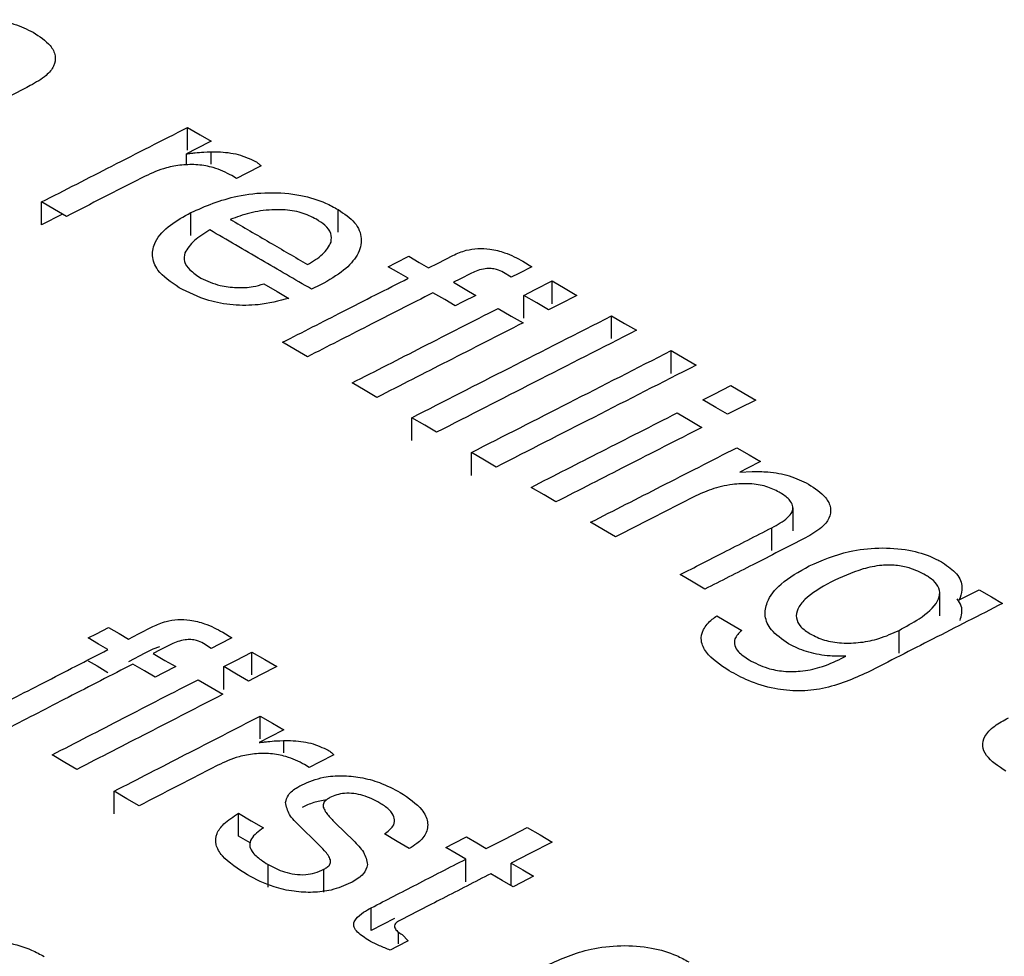
# Model space of a CAD drawing. Units: millimetres. Extents: x 221 to 2025, y 369 to 1890.
# Drawn here: x 1781 to 1792, y 648 to 658 of the extents above; entities that cross this region are included whole.
import ezdxf

# ---------------------------------------------------------------- set-up
doc = ezdxf.new("R2010")
doc.units = ezdxf.units.MM

msp = doc.modelspace()

# ---------------------------------------------------------------- linework, layer by layer
at = {"color": 7, "linetype": 'Continuous', "lineweight": 25}
for p, q in [((1782.753, 656.571), (1782.753, 656.816)), ((1782.742, 656.412), (1782.742, 656.532)), ((1783.008, 656.422), (1783.008, 656.553)), ((1783.281, 656.267), (1783.23, 656.298)), ((1781.181, 655.769), (1781.181, 656.014)), ((1784.374, 655.688), (1784.374, 655.933)), ((1781.406, 655.884), (1781.181, 655.769)), ((1782.788, 655.655), (1782.788, 655.9)), ((1786.364, 655.376), (1786.46, 655.316)), ((1786.239, 655.204), (1786.155, 655.257)), ((1784.186, 655.123), (1784.088, 655.076)), ((1786.677, 654.919), (1786.677, 655.164)), ((1786.373, 654.764), (1786.373, 655.009)), ((1787.319, 654.544), (1787.319, 654.789)), ((1787.961, 654.169), (1787.961, 654.415)), ((1785.167, 653.447), (1785.167, 653.692)), ((1785.809, 653.072), (1785.809, 653.318)), ((1788.7, 653.108), (1788.832, 653.114)), ((1789.272, 652.476), (1789.272, 652.721)), ((1789.045, 652.263), (1789.045, 652.508)), ((1790.851, 651.562), (1790.851, 651.807)), ((1791.07, 651.756), (1791.061, 651.732)), ((1783.133, 651.383), (1783.229, 651.323)), ((1790.413, 651.159), (1790.413, 651.404)), ((1783.008, 651.21), (1782.924, 651.264)), ((1782.45, 651.228), (1782.38, 651.2)), ((1783.446, 650.925), (1783.446, 651.17)), ((1789.791, 651.101), (1789.841, 651.126)), ((1789.841, 651.126), (1789.839, 651.126)), ((1783.143, 650.769), (1783.143, 651.015)), ((1783.536, 650.236), (1783.536, 650.482)), ((1783.791, 650.087), (1783.791, 650.216)), ((1784.063, 649.929), (1784.012, 649.96)), ((1781.963, 649.428), (1781.963, 649.673)), ((1783.303, 649.19), (1783.303, 649.435)), ((1784.15, 649.113), (1783.958, 649.299)), ((1784.35, 649.326), (1784.54, 649.143)), ((1785.749, 648.697), (1785.749, 648.942)), ((1783.621, 648.639), (1783.621, 648.884)), ((1784.221, 648.588), (1784.221, 648.833)), ((1786.238, 648.654), (1786.238, 648.899)), ((1784.731, 648.173), (1784.731, 648.418)), ((1784.982, 648.302), (1784.731, 648.173)), ((1785.024, 648.029), (1785.024, 648.158)), ((1785.063, 648.13), (1785.127, 648.062))]:
    msp.add_line(p, q, dxfattribs=at)
at = {"color": 7, "linetype": 'Continuous', "lineweight": 25, "flags": 128}
for points in [[(1782.753, 656.816), (1782.889, 656.737), (1783.008, 656.668)], [(1783.008, 656.668), (1782.845, 656.585), (1782.742, 656.532)], [(1783.545, 656.402), (1783.383, 656.319), (1783.281, 656.267)], [(1781.449, 655.859), (1781.322, 655.932), (1781.181, 656.014)], [(1784.914, 655.318), (1784.995, 655.359), (1785.134, 655.43)], [(1785.134, 655.43), (1785.248, 655.364), (1785.348, 655.306)], [(1785.348, 655.306), (1785.45, 655.357), (1785.611, 655.439)], [(1785.128, 655.193), (1785.028, 655.252), (1784.914, 655.318)], [(1786.46, 655.316), (1786.319, 655.245), (1786.239, 655.204)], [(1785.81, 655.248), (1785.683, 655.184), (1785.616, 655.15)], [(1783.576, 655.133), (1783.717, 655.051), (1783.844, 654.977)], [(1785.616, 655.15), (1785.743, 655.076), (1785.857, 655.009)], [(1786.373, 655.009), (1786.495, 655.071), (1786.677, 655.164)], [(1786.677, 655.164), (1786.817, 655.082), (1786.944, 655.008)], [(1785.636, 654.897), (1785.522, 654.963), (1785.395, 655.037)], [(1785.857, 655.009), (1785.717, 654.938), (1785.636, 654.897)], [(1786.641, 654.853), (1786.514, 654.928), (1786.373, 655.009)], [(1786.944, 655.008), (1786.763, 654.915), (1786.641, 654.853)], [(1786.097, 654.869), (1786.238, 654.787), (1786.365, 654.713)], [(1787.319, 654.789), (1787.459, 654.708), (1787.586, 654.633)], [(1784.044, 654.348), (1783.916, 654.422), (1783.776, 654.504)], [(1787.961, 654.415), (1788.101, 654.333), (1788.228, 654.258)], [(1784.793, 653.911), (1784.665, 653.985), (1784.525, 654.067)], [(1788.299, 653.885), (1788.422, 653.947), (1788.603, 654.04)], [(1788.603, 654.04), (1788.743, 653.958), (1788.87, 653.883)], [(1788.567, 653.729), (1788.439, 653.803), (1788.299, 653.885)], [(1788.87, 653.883), (1788.689, 653.791), (1788.567, 653.729)], [(1788.024, 653.745), (1788.163, 653.663), (1788.291, 653.588)], [(1785.435, 653.536), (1785.307, 653.611), (1785.167, 653.692)], [(1786.077, 653.161), (1785.949, 653.236), (1785.809, 653.318)], [(1788.666, 653.369), (1788.799, 653.292), (1788.921, 653.22)], [(1788.921, 653.22), (1788.782, 653.149), (1788.7, 653.108)], [(1786.719, 652.786), (1786.591, 652.861), (1786.451, 652.942)], [(1787.361, 652.411), (1787.233, 652.486), (1787.093, 652.567)], [(1788.324, 651.847), (1788.195, 651.923), (1788.057, 652.004)], [(1791.061, 651.732), (1791.14, 651.772), (1791.276, 651.841)], [(1791.276, 651.841), (1791.407, 651.765), (1791.528, 651.694)], [(1788.452, 651.561), (1788.591, 651.479), (1788.719, 651.404)], [(1781.683, 651.322), (1781.772, 651.368), (1781.904, 651.436)], [(1781.904, 651.436), (1782.016, 651.37), (1782.118, 651.311)], [(1782.118, 651.311), (1782.227, 651.367), (1782.38, 651.445)], [(1781.897, 651.197), (1781.795, 651.257), (1781.683, 651.322)], [(1783.229, 651.323), (1783.096, 651.255), (1783.008, 651.21)], [(1782.38, 651.2), (1782.295, 651.157), (1782.118, 651.065)], [(1782.579, 651.254), (1782.46, 651.193), (1782.385, 651.154)], [(1782.385, 651.154), (1782.51, 651.081), (1782.626, 651.014)], [(1783.143, 651.015), (1783.272, 651.081), (1783.446, 651.17)], [(1783.446, 651.17), (1783.585, 651.089), (1783.714, 651.014)], [(1781.683, 651.077), (1781.78, 651.021), (1781.897, 650.952)], [(1782.405, 650.9), (1782.29, 650.968), (1782.165, 651.041)], [(1782.626, 651.014), (1782.494, 650.946), (1782.405, 650.9)], [(1783.41, 650.858), (1783.281, 650.934), (1783.143, 651.015)], [(1783.714, 651.014), (1783.54, 650.925), (1783.41, 650.858)], [(1782.867, 650.873), (1783.005, 650.792), (1783.134, 650.716)], [(1783.536, 650.482), (1783.668, 650.404), (1783.791, 650.332)], [(1783.791, 650.332), (1783.636, 650.253), (1783.524, 650.196)], [(1781.562, 649.907), (1781.433, 649.983), (1781.295, 650.064)], [(1784.327, 650.065), (1784.174, 649.986), (1784.063, 649.929)], [(1782.231, 649.516), (1782.101, 649.592), (1781.963, 649.673)], [(1783.303, 649.435), (1783.44, 649.354), (1783.57, 649.278)], [(1785.97, 649.056), (1786.169, 649.158), (1786.411, 649.282)], [(1786.411, 649.282), (1786.549, 649.202), (1786.679, 649.126)], [(1783.43, 649.115), (1783.427, 649.117), (1783.303, 649.19)], [(1785.14, 649.056), (1785.01, 649.133), (1784.872, 649.213)], [(1785.535, 649.068), (1785.625, 649.114), (1785.756, 649.181)], [(1785.756, 649.181), (1785.867, 649.116), (1785.97, 649.056)], [(1785.749, 648.942), (1785.646, 649.003), (1785.535, 649.068)], [(1786.679, 649.126), (1786.437, 649.001), (1786.238, 648.899)], [(1786.238, 648.899), (1786.362, 648.826), (1786.478, 648.758)], [(1786.258, 648.644), (1786.141, 648.713), (1786.017, 648.785)], [(1786.478, 648.758), (1786.347, 648.69), (1786.258, 648.644)], [(1785.127, 648.062), (1785.011, 648.002), (1784.934, 647.962)]]:
    msp.add_lwpolyline(points, dxfattribs=at)
at = {"color": 7, "linetype": 'Continuous', "lineweight": 25}
for points, knots in [([(1780.486, 657.976), (1780.542, 657.975), (1780.678, 657.974), (1780.899, 657.936), (1781.026, 657.873), (1781.092, 657.841)], [0, 0, 0, 0, 0.252264, 0.612233, 1, 1, 1, 1]), ([(1781.092, 657.841), (1781.161, 657.796), (1781.275, 657.72), (1781.34, 657.588), (1781.322, 657.475), (1781.229, 657.362), (1781.122, 657.301), (1781.06, 657.266)], [0, 0, 0, 0, 0.261947, 0.434395, 0.607236, 0.774687, 1, 1, 1, 1]), ([(1781.06, 657.266), (1780.87, 657.169), (1780.509, 656.985), (1780.148, 656.801), (1779.977, 656.714)], [0, 0, 0, 0, 0.526622, 1, 1, 1, 1]), ([(1781.181, 656.014), (1781.434, 656.143), (1781.958, 656.411), (1782.482, 656.678), (1782.753, 656.816)], [0, 0, 0, 0, 0.481842, 1, 1, 1, 1]), ([(1782.742, 656.532), (1782.757, 656.534), (1782.788, 656.538), (1782.85, 656.546), (1782.897, 656.549), (1782.928, 656.551)], [0, 0, 0, 0, 0.2500603, 0.5001543, 1, 1, 1, 1]), ([(1782.928, 656.551), (1782.978, 656.553), (1783.102, 656.558), (1783.308, 656.533), (1783.426, 656.478), (1783.486, 656.45)], [0, 0, 0, 0, 0.252514, 0.621236, 1, 1, 1, 1]), ([(1783.23, 656.298), (1783.166, 656.33), (1783.06, 656.384), (1782.865, 656.419), (1782.689, 656.416), (1782.488, 656.379), (1782.371, 656.325), (1782.298, 656.292)], [0, 0, 0, 0, 0.236549, 0.399465, 0.562489, 0.729756, 1, 1, 1, 1]), ([(1783.486, 656.45), (1783.492, 656.447), (1783.503, 656.439), (1783.525, 656.424), (1783.537, 656.411), (1783.545, 656.402)], [0, 0, 0, 0, 0.2511426, 0.502532, 1, 1, 1, 1]), ([(1782.298, 656.292), (1782.147, 656.215), (1781.864, 656.071), (1781.581, 655.926), (1781.449, 655.859)], [0, 0, 0, 0, 0.533319, 1, 1, 1, 1]), ([(1782.788, 655.9), (1782.947, 655.969), (1783.195, 656.077), (1783.627, 656.125), (1783.964, 656.098), (1784.214, 656.02), (1784.33, 655.957), (1784.374, 655.933)], [0, 0, 0, 0, 0.3414225, 0.5348969, 0.7294338, 0.8989474, 1, 1, 1, 1]), ([(1783.662, 655.93), (1783.62, 655.927), (1783.538, 655.92), (1783.383, 655.889), (1783.282, 655.851), (1783.214, 655.826)], [0, 0, 0, 0, 0.250993, 0.50227, 1, 1, 1, 1]), ([(1784.141, 655.828), (1784.089, 655.854), (1783.985, 655.906), (1783.807, 655.933), (1783.7, 655.931), (1783.662, 655.93)], [0, 0, 0, 0, 0.388407, 0.78137, 1, 1, 1, 1]), ([(1784.374, 655.933), (1784.44, 655.888), (1784.574, 655.796), (1784.643, 655.618), (1784.594, 655.44), (1784.44, 655.266), (1784.275, 655.172), (1784.186, 655.123)], [0, 0, 0, 0, 0.184495, 0.370828, 0.569498, 0.770376, 1, 1, 1, 1]), ([(1782.663, 655.092), (1782.575, 655.152), (1782.426, 655.254), (1782.361, 655.435), (1782.4, 655.605), (1782.55, 655.767), (1782.712, 655.857), (1782.788, 655.9)], [0, 0, 0, 0, 0.2439289, 0.4125168, 0.580689, 0.8012927, 1, 1, 1, 1]), ([(1783.214, 655.826), (1783.355, 655.744), (1783.633, 655.582), (1783.91, 655.42), (1784.046, 655.341)], [0, 0, 0, 0, 0.5085145, 1, 1, 1, 1]), ([(1784.299, 655.582), (1784.302, 655.614), (1784.309, 655.676), (1784.243, 655.763), (1784.173, 655.808), (1784.141, 655.828)], [0, 0, 0, 0, 0.349023, 0.700019, 1, 1, 1, 1]), ([(1782.994, 655.713), (1782.964, 655.695), (1782.905, 655.659), (1782.798, 655.581), (1782.753, 655.512), (1782.724, 655.466)], [0, 0, 0, 0, 0.250907, 0.502173, 1, 1, 1, 1]), ([(1784.088, 655.076), (1783.908, 655.181), (1783.543, 655.393), (1783.178, 655.606), (1782.994, 655.713)], [0, 0, 0, 0, 0.493634, 1, 1, 1, 1]), ([(1784.046, 655.341), (1784.075, 655.358), (1784.133, 655.393), (1784.236, 655.469), (1784.274, 655.537), (1784.299, 655.582)], [0, 0, 0, 0, 0.2512, 0.502619, 1, 1, 1, 1]), ([(1785.611, 655.439), (1785.656, 655.46), (1785.735, 655.495), (1785.878, 655.517), (1786.024, 655.51), (1786.198, 655.465), (1786.302, 655.41), (1786.364, 655.376)], [0, 0, 0, 0, 0.205741, 0.356702, 0.508164, 0.704838, 1, 1, 1, 1]), ([(1782.724, 655.466), (1782.718, 655.435), (1782.708, 655.373), (1782.774, 655.277), (1782.855, 655.224), (1782.898, 655.196)], [0, 0, 0, 0, 0.315667, 0.63313, 1, 1, 1, 1]), ([(1786.155, 655.257), (1786.132, 655.269), (1786.093, 655.288), (1786.021, 655.299), (1785.95, 655.297), (1785.876, 655.279), (1785.832, 655.259), (1785.81, 655.248)], [0, 0, 0, 0, 0.2323658, 0.3904211, 0.5484706, 0.7707038, 1, 1, 1, 1]), ([(1782.898, 655.196), (1782.963, 655.166), (1783.076, 655.113), (1783.281, 655.088), (1783.448, 655.095), (1783.538, 655.122), (1783.576, 655.133)], [0, 0, 0, 0, 0.3359681, 0.5799031, 0.8243362, 1, 1, 1, 1]), ([(1783.776, 654.504), (1783.992, 654.614), (1784.443, 654.844), (1784.893, 655.074), (1785.128, 655.193)], [0, 0, 0, 0, 0.479478, 1, 1, 1, 1]), ([(1783.844, 654.977), (1783.737, 654.949), (1783.548, 654.9), (1783.241, 654.899), (1782.933, 654.955), (1782.764, 655.041), (1782.663, 655.092)], [0, 0, 0, 0, 0.275007, 0.483863, 0.692781, 1, 1, 1, 1]), ([(1785.395, 655.037), (1785.161, 654.918), (1784.71, 654.688), (1784.26, 654.458), (1784.044, 654.348)], [0, 0, 0, 0, 0.520468, 1, 1, 1, 1]), ([(1784.525, 654.067), (1784.778, 654.196), (1785.302, 654.464), (1785.826, 654.731), (1786.097, 654.869)], [0, 0, 0, 0, 0.482457, 1, 1, 1, 1]), ([(1785.167, 653.692), (1785.517, 653.871), (1786.234, 654.237), (1786.951, 654.602), (1787.319, 654.789)], [0, 0, 0, 0, 0.487199, 1, 1, 1, 1]), ([(1786.365, 654.713), (1786.094, 654.575), (1785.57, 654.308), (1785.046, 654.04), (1784.793, 653.911)], [0, 0, 0, 0, 0.517498, 1, 1, 1, 1]), ([(1787.586, 654.633), (1787.219, 654.446), (1786.501, 654.081), (1785.784, 653.715), (1785.435, 653.536)], [0, 0, 0, 0, 0.512769, 1, 1, 1, 1]), ([(1785.809, 653.318), (1786.159, 653.496), (1786.876, 653.862), (1787.593, 654.227), (1787.961, 654.415)], [0, 0, 0, 0, 0.487276, 1, 1, 1, 1]), ([(1788.228, 654.258), (1787.861, 654.071), (1787.144, 653.706), (1786.426, 653.34), (1786.077, 653.161)], [0, 0, 0, 0, 0.512693, 1, 1, 1, 1]), ([(1786.451, 652.942), (1786.704, 653.072), (1787.228, 653.339), (1787.753, 653.606), (1788.024, 653.745)], [0, 0, 0, 0, 0.482769, 1, 1, 1, 1]), ([(1788.291, 653.588), (1788.02, 653.45), (1787.496, 653.183), (1786.972, 652.915), (1786.719, 652.786)], [0, 0, 0, 0, 0.5171899, 1, 1, 1, 1]), ([(1787.093, 652.567), (1787.347, 652.696), (1787.871, 652.964), (1788.395, 653.231), (1788.666, 653.369)], [0, 0, 0, 0, 0.482867, 1, 1, 1, 1]), ([(1788.832, 653.114), (1788.888, 653.114), (1789.025, 653.112), (1789.246, 653.073), (1789.373, 653.01), (1789.439, 652.978)], [0, 0, 0, 0, 0.252258, 0.612297, 1, 1, 1, 1]), ([(1789.123, 652.891), (1789.078, 652.913), (1788.987, 652.959), (1788.804, 652.987), (1788.597, 652.977), (1788.388, 652.927), (1788.265, 652.869), (1788.204, 652.841)], [0, 0, 0, 0, 0.170651, 0.34317, 0.523853, 0.764555, 1, 1, 1, 1]), ([(1789.439, 652.978), (1789.507, 652.932), (1789.621, 652.856), (1789.686, 652.723), (1789.669, 652.61), (1789.576, 652.496), (1789.468, 652.435), (1789.407, 652.4)], [0, 0, 0, 0, 0.26197, 0.434383, 0.607188, 0.774611, 1, 1, 1, 1]), ([(1789.045, 652.508), (1789.106, 652.542), (1789.196, 652.592), (1789.265, 652.674), (1789.277, 652.735), (1789.245, 652.803), (1789.184, 652.854), (1789.135, 652.884), (1789.123, 652.891)], [0, 0, 0, 0, 0.324691, 0.476678, 0.605225, 0.733564, 0.935519, 1, 1, 1, 1]), ([(1788.204, 652.841), (1788.054, 652.765), (1787.773, 652.621), (1787.492, 652.478), (1787.361, 652.411)], [0, 0, 0, 0, 0.531709, 1, 1, 1, 1]), ([(1788.057, 652.004), (1788.212, 652.083), (1788.542, 652.252), (1788.871, 652.42), (1789.045, 652.508)], [0, 0, 0, 0, 0.473092, 1, 1, 1, 1]), ([(1789.407, 652.4), (1789.217, 652.303), (1788.857, 652.119), (1788.496, 651.935), (1788.324, 651.847)], [0, 0, 0, 0, 0.524526, 1, 1, 1, 1]), ([(1789.447, 652.098), (1789.583, 652.158), (1789.804, 652.254), (1790.193, 652.3), (1790.512, 652.279), (1790.743, 652.209), (1790.847, 652.152), (1790.882, 652.133)], [0, 0, 0, 0, 0.326722, 0.528703, 0.73164, 0.90975, 1, 1, 1, 1]), ([(1790.699, 651.998), (1790.644, 652.027), (1790.55, 652.075), (1790.38, 652.108), (1790.204, 652.107), (1789.952, 652.053), (1789.789, 651.975), (1789.679, 651.923)], [0, 0, 0, 0, 0.187848, 0.315476, 0.443218, 0.625949, 1, 1, 1, 1]), ([(1790.882, 652.133), (1790.938, 652.094), (1791.051, 652.016), (1791.103, 651.878), (1791.08, 651.793), (1791.07, 651.756)], [0, 0, 0, 0, 0.358895, 0.721706, 1, 1, 1, 1]), ([(1789.224, 651.26), (1789.154, 651.308), (1789.026, 651.396), (1788.959, 651.557), (1788.987, 651.729), (1789.138, 651.923), (1789.337, 652.036), (1789.447, 652.098)], [0, 0, 0, 0, 0.1862022, 0.3431784, 0.4995427, 0.7251339, 1, 1, 1, 1]), ([(1789.679, 651.923), (1789.575, 651.865), (1789.424, 651.78), (1789.317, 651.64), (1789.298, 651.537), (1789.345, 651.44), (1789.421, 651.39), (1789.458, 651.365)], [0, 0, 0, 0, 0.38076, 0.555812, 0.704449, 0.853959, 1, 1, 1, 1]), ([(1790.413, 651.404), (1790.487, 651.445), (1790.656, 651.536), (1790.82, 651.675), (1790.861, 651.81), (1790.827, 651.9), (1790.76, 651.961), (1790.713, 651.99), (1790.699, 651.998)], [0, 0, 0, 0, 0.251963, 0.572221, 0.703483, 0.835926, 0.953402, 1, 1, 1, 1]), ([(1791.528, 651.694), (1791.277, 651.566), (1790.792, 651.318), (1790.307, 651.071), (1790.074, 650.951)], [0, 0, 0, 0, 0.518186, 1, 1, 1, 1]), ([(1791.07, 651.511), (1791.085, 651.563), (1791.108, 651.642), (1791.057, 651.716), (1791.039, 651.742)], [0, 0, 0, 0, 0.661566, 1, 1, 1, 1]), ([(1782.38, 651.445), (1782.426, 651.466), (1782.504, 651.502), (1782.647, 651.524), (1782.793, 651.517), (1782.967, 651.472), (1783.071, 651.417), (1783.133, 651.383)], [0, 0, 0, 0, 0.205753, 0.356713, 0.508174, 0.704917, 1, 1, 1, 1]), ([(1788.584, 650.969), (1788.489, 651.032), (1788.345, 651.129), (1788.272, 651.291), (1788.296, 651.416), (1788.375, 651.504), (1788.435, 651.548), (1788.452, 651.561)], [0, 0, 0, 0, 0.361882, 0.551814, 0.742041, 0.928424, 1, 1, 1, 1]), ([(1788.719, 651.404), (1788.689, 651.374), (1788.637, 651.324), (1788.639, 651.241), (1788.686, 651.16), (1788.756, 651.114), (1788.798, 651.086)], [0, 0, 0, 0, 0.2941344, 0.4947722, 0.6945923, 1, 1, 1, 1]), ([(1789.458, 651.365), (1789.506, 651.341), (1789.603, 651.292), (1789.8, 651.262), (1790.004, 651.27), (1790.221, 651.316), (1790.344, 651.373), (1790.413, 651.404)], [0, 0, 0, 0, 0.176108, 0.354034, 0.545805, 0.744619, 1, 1, 1, 1]), ([(1782.924, 651.264), (1782.901, 651.275), (1782.862, 651.295), (1782.79, 651.306), (1782.719, 651.303), (1782.646, 651.285), (1782.602, 651.264), (1782.579, 651.254)], [0, 0, 0, 0, 0.2323823, 0.3904665, 0.5485454, 0.7707979, 1, 1, 1, 1]), ([(1789.839, 651.126), (1789.783, 651.126), (1789.647, 651.124), (1789.438, 651.161), (1789.298, 651.219), (1789.233, 651.254), (1789.224, 651.26)], [0, 0, 0, 0, 0.249625, 0.599917, 0.938808, 1, 1, 1, 1]), ([(1780.546, 650.502), (1780.764, 650.614), (1781.215, 650.846), (1781.665, 651.078), (1781.897, 651.197)], [0, 0, 0, 0, 0.484891, 1, 1, 1, 1]), ([(1788.798, 651.086), (1788.862, 651.053), (1788.97, 650.997), (1789.17, 650.959), (1789.367, 650.96), (1789.587, 651.006), (1789.717, 651.066), (1789.791, 651.101)], [0, 0, 0, 0, 0.22373, 0.3821, 0.540944, 0.739432, 1, 1, 1, 1]), ([(1782.165, 651.041), (1781.933, 650.922), (1781.482, 650.69), (1781.032, 650.458), (1780.813, 650.345)], [0, 0, 0, 0, 0.515066, 1, 1, 1, 1]), ([(1790.074, 650.951), (1789.922, 650.883), (1789.703, 650.784), (1789.334, 650.744), (1789.051, 650.772), (1788.795, 650.854), (1788.651, 650.933), (1788.584, 650.969)], [0, 0, 0, 0, 0.345502, 0.497569, 0.650352, 0.837322, 1, 1, 1, 1]), ([(1781.295, 650.064), (1781.55, 650.195), (1782.074, 650.465), (1782.598, 650.735), (1782.867, 650.873)], [0, 0, 0, 0, 0.48709, 1, 1, 1, 1]), ([(1783.134, 650.716), (1782.866, 650.578), (1782.342, 650.309), (1781.817, 650.039), (1781.562, 649.907)], [0, 0, 0, 0, 0.512874, 1, 1, 1, 1]), ([(1781.963, 649.673), (1782.219, 649.804), (1782.743, 650.074), (1783.267, 650.343), (1783.536, 650.482)], [0, 0, 0, 0, 0.487179, 1, 1, 1, 1]), ([(1791.564, 649.887), (1791.483, 649.941), (1791.361, 650.022), (1791.303, 650.159), (1791.33, 650.271), (1791.432, 650.376), (1791.539, 650.435), (1791.59, 650.464)], [0, 0, 0, 0, 0.306698, 0.461421, 0.61674, 0.812979, 1, 1, 1, 1]), ([(1783.524, 650.196), (1783.54, 650.198), (1783.57, 650.202), (1783.632, 650.209), (1783.679, 650.213), (1783.71, 650.215)], [0, 0, 0, 0, 0.250075, 0.500183, 1, 1, 1, 1]), ([(1783.71, 650.215), (1783.76, 650.217), (1783.885, 650.222), (1784.091, 650.197), (1784.208, 650.142), (1784.268, 650.114)], [0, 0, 0, 0, 0.252515, 0.621315, 1, 1, 1, 1]), ([(1784.268, 650.114), (1784.274, 650.11), (1784.286, 650.102), (1784.307, 650.087), (1784.319, 650.074), (1784.327, 650.065)], [0, 0, 0, 0, 0.251159, 0.502566, 1, 1, 1, 1]), ([(1784.012, 649.96), (1783.949, 649.992), (1783.842, 650.046), (1783.647, 650.082), (1783.471, 650.079), (1783.27, 650.041), (1783.153, 649.987), (1783.08, 649.953)], [0, 0, 0, 0, 0.236562, 0.399523, 0.562593, 0.729897, 1, 1, 1, 1]), ([(1783.08, 649.953), (1782.932, 649.877), (1782.649, 649.731), (1782.366, 649.586), (1782.231, 649.516)], [0, 0, 0, 0, 0.523515, 1, 1, 1, 1]), ([(1783.986, 649.742), (1784.06, 649.774), (1784.187, 649.828), (1784.417, 649.845), (1784.624, 649.825), (1784.845, 649.765), (1784.972, 649.697), (1785.044, 649.659)], [0, 0, 0, 0, 0.235924, 0.401481, 0.566133, 0.756956, 1, 1, 1, 1]), ([(1783.808, 649.552), (1783.815, 649.579), (1783.831, 649.641), (1783.911, 649.702), (1783.97, 649.734), (1783.986, 649.742)], [0, 0, 0, 0, 0.370129, 0.834071, 1, 1, 1, 1]), ([(1784.248, 649.578), (1784.201, 649.57), (1784.102, 649.554), (1784.026, 649.517), (1783.986, 649.497)], [0, 0, 0, 0, 0.478314, 1, 1, 1, 1]), ([(1784.287, 649.604), (1784.275, 649.597), (1784.247, 649.581), (1784.213, 649.547), (1784.214, 649.518), (1784.214, 649.503)], [0, 0, 0, 0, 0.254607, 0.60773, 1, 1, 1, 1]), ([(1784.823, 649.546), (1784.766, 649.576), (1784.684, 649.62), (1784.546, 649.65), (1784.446, 649.653), (1784.356, 649.635), (1784.31, 649.614), (1784.287, 649.604)], [0, 0, 0, 0, 0.374201, 0.539126, 0.705585, 0.851674, 1, 1, 1, 1]), ([(1785.044, 649.659), (1785.132, 649.6), (1785.273, 649.506), (1785.35, 649.344), (1785.331, 649.215), (1785.243, 649.119), (1785.168, 649.073), (1785.14, 649.056)], [0, 0, 0, 0, 0.331078, 0.525519, 0.720939, 0.896331, 1, 1, 1, 1]), ([(1783.958, 649.299), (1783.938, 649.319), (1783.899, 649.358), (1783.831, 649.441), (1783.818, 649.508), (1783.808, 649.552)], [0, 0, 0, 0, 0.251366, 0.503114, 1, 1, 1, 1]), ([(1784.214, 649.503), (1784.221, 649.487), (1784.234, 649.455), (1784.281, 649.397), (1784.322, 649.354), (1784.35, 649.326)], [0, 0, 0, 0, 0.253851, 0.506596, 1, 1, 1, 1]), ([(1784.872, 649.213), (1784.909, 649.24), (1784.97, 649.284), (1784.988, 649.364), (1784.96, 649.441), (1784.895, 649.502), (1784.84, 649.536), (1784.823, 649.546)], [0, 0, 0, 0, 0.266428, 0.45168, 0.636426, 0.889148, 1, 1, 1, 1]), ([(1783.398, 648.772), (1783.297, 648.837), (1783.146, 648.934), (1783.048, 649.096), (1783.058, 649.217), (1783.146, 649.334), (1783.246, 649.398), (1783.303, 649.435)], [0, 0, 0, 0, 0.332932, 0.495037, 0.658749, 0.805368, 1, 1, 1, 1]), ([(1783.57, 649.278), (1783.519, 649.241), (1783.442, 649.185), (1783.415, 649.092), (1783.449, 649.012), (1783.526, 648.942), (1783.595, 648.9), (1783.621, 648.884)], [0, 0, 0, 0, 0.31645, 0.469653, 0.623106, 0.858286, 1, 1, 1, 1]), ([(1784.54, 649.143), (1784.56, 649.122), (1784.599, 649.081), (1784.668, 648.997), (1784.681, 648.928), (1784.69, 648.883)], [0, 0, 0, 0, 0.251312, 0.502689, 1, 1, 1, 1]), ([(1784.292, 648.933), (1784.284, 648.95), (1784.269, 648.984), (1784.219, 649.044), (1784.177, 649.086), (1784.15, 649.113)], [0, 0, 0, 0, 0.2707168, 0.540092, 1, 1, 1, 1]), ([(1784.221, 648.833), (1784.233, 648.84), (1784.261, 648.855), (1784.291, 648.886), (1784.294, 648.915), (1784.292, 648.93), (1784.292, 648.933)], [0, 0, 0, 0, 0.254653, 0.592975, 0.92415, 1, 1, 1, 1]), ([(1784.731, 648.418), (1784.894, 648.502), (1785.234, 648.677), (1785.573, 648.852), (1785.749, 648.942)], [0, 0, 0, 0, 0.480382, 1, 1, 1, 1]), ([(1783.621, 648.884), (1783.677, 648.854), (1783.761, 648.81), (1783.907, 648.776), (1784.022, 648.772), (1784.132, 648.792), (1784.19, 648.818), (1784.221, 648.833)], [0, 0, 0, 0, 0.328705, 0.498332, 0.669476, 0.820342, 1, 1, 1, 1]), ([(1784.69, 648.883), (1784.68, 648.848), (1784.658, 648.777), (1784.567, 648.717), (1784.514, 648.689), (1784.508, 648.686)], [0, 0, 0, 0, 0.455838, 0.943324, 1, 1, 1, 1]), ([(1784.508, 648.686), (1784.442, 648.657), (1784.323, 648.605), (1784.103, 648.579), (1783.889, 648.591), (1783.636, 648.648), (1783.488, 648.725), (1783.398, 648.772)], [0, 0, 0, 0, 0.203292, 0.366007, 0.528145, 0.711226, 1, 1, 1, 1]), ([(1786.017, 648.785), (1785.845, 648.697), (1785.514, 648.526), (1785.182, 648.356), (1785.024, 648.274)], [0, 0, 0, 0, 0.520079, 1, 1, 1, 1]), ([(1784.711, 648.063), (1784.664, 648.093), (1784.595, 648.137), (1784.545, 648.206), (1784.54, 648.257), (1784.572, 648.313), (1784.639, 648.368), (1784.703, 648.403), (1784.731, 648.418)], [0, 0, 0, 0, 0.278554, 0.411968, 0.523295, 0.634537, 0.838407, 1, 1, 1, 1]), ([(1785.024, 648.274), (1785.011, 648.267), (1784.989, 648.253), (1784.98, 648.226), (1784.985, 648.196), (1785.012, 648.162), (1785.046, 648.141), (1785.063, 648.13)], [0, 0, 0, 0, 0.186447, 0.339103, 0.490257, 0.73027, 1, 1, 1, 1]), ([(1779.687, 647.858), (1779.835, 647.924), (1780.069, 648.028), (1780.477, 648.077), (1780.804, 648.056), (1781.05, 647.981), (1781.166, 647.918), (1781.209, 647.895)], [0, 0, 0, 0, 0.333649, 0.526682, 0.720773, 0.895351, 1, 1, 1, 1]), ([(1784.934, 647.962), (1784.914, 647.97), (1784.876, 647.986), (1784.799, 648.018), (1784.746, 648.045), (1784.711, 648.063)], [0, 0, 0, 0, 0.250351, 0.500724, 1, 1, 1, 1]), ([(1786.628, 647.803), (1786.776, 647.869), (1787.01, 647.972), (1787.418, 648.021), (1787.744, 647.998), (1787.991, 647.923), (1788.107, 647.86), (1788.15, 647.837)], [0, 0, 0, 0, 0.333628, 0.526675, 0.72078, 0.895362, 1, 1, 1, 1])]:
    msp.add_open_spline(points, degree=3, knots=knots, dxfattribs=at)

doc.saveas('drawing.dxf')
